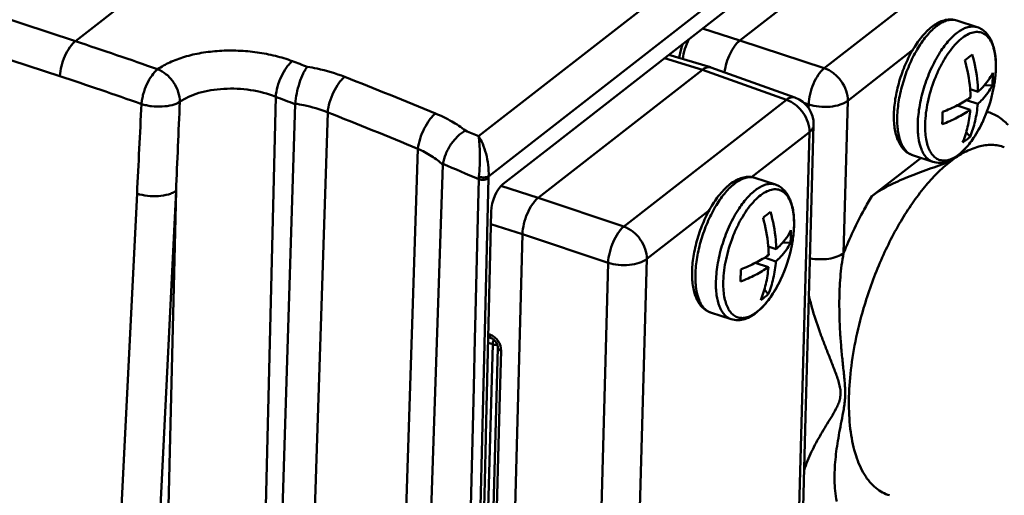
# Model space of a CAD drawing. Units: millimetres. Extents: x -516 to 1559, y -13 to 687.
# Drawn here: x 1053 to 1123, y 287 to 321 of the extents above; entities that cross this region are included whole.
import ezdxf

# ---------------------------------------------------------------- set-up
doc = ezdxf.new("R2010")
doc.units = ezdxf.units.MM
doc.header["$LTSCALE"] = 32.67
doc.layers.add('AM_0 ( Kontur 0.5 )', color=7, linetype='CONTINUOUS', lineweight=50)

msp = doc.modelspace()

# ---------------------------------------------------------------- linework, layer by layer
at = {"layer": 'AM_0 ( Kontur 0.5 )'}
for p, q in [((1057.419, 319.468), (1119.781, 368.161)), ((1085.848, 312.759), (1141.177, 355.96)), ((1086.548, 309.929), (1143.449, 354.358)), ((991.706, 341.083), (1057.419, 319.468)), ((990.608, 338.616), (1056.321, 317.002)), ((1104.268, 319.519), (1115.861, 328.572)), ((1121.808, 326.615), (1110.603, 317.867)), ((1105.224, 323.173), (1099.221, 318.485)), ((1121.001, 320.46), (1119.555, 320.935)), ((1104.268, 319.519), (1101.634, 320.37)), ((1110.215, 317.563), (1104.268, 319.519)), ((1116.456, 318.853), (1111.867, 315.269)), ((1099.221, 318.485), (1090.996, 312.064)), ((1101.633, 317.462), (1098.942, 318.268)), ((1102.2, 317.63), (1099.255, 318.512)), ((1101.633, 317.462), (1090.04, 308.41)), ((1107.542, 315.339), (1101.633, 317.462)), ((1102.2, 317.63), (1102.221, 317.624)), ((1108.141, 315.497), (1102.221, 317.624)), ((1110.603, 317.867), (1110.215, 317.563)), ((1120.494, 316.093), (1121.051, 315.91)), ((1122.062, 316.369), (1121.486, 316.339)), ((1122.148, 316.152), (1122.148, 316.152)), ((1071.54, 315.548), (1070.313, 264.271)), ((1107.542, 315.339), (1096.269, 306.537)), ((1111.867, 315.269), (1111.573, 304.512)), ((1120.232, 315.304), (1121.028, 315.042)), ((1072.907, 315.029), (1071.34, 263.933)), ((1075.206, 314.447), (1073.55, 263.498)), ((1109.114, 315.005), (1108.773, 315.117)), ((1109.114, 315.005), (1109.107, 314.757)), ((1119.579, 314.934), (1120.501, 314.631)), ((1121.355, 313.743), (1121.357, 313.746)), ((1109.164, 313.055), (1105.08, 309.866)), ((1108.103, 274.229), (1109.164, 313.055)), ((1109.179, 303.122), (1109.464, 313.56)), ((1109.464, 313.56), (1109.464, 313.56)), ((1120.222, 313.053), (1120.492, 312.724)), ((1081.562, 311.878), (1079.922, 261.403)), ((1090.996, 312.064), (1087.551, 309.373)), ((1117.033, 311.238), (1113.565, 308.53)), ((1117.876, 310.961), (1116.431, 311.436)), ((1119.134, 311.11), (1119.078, 310.957)), ((1119.136, 311.11), (1119.078, 310.957)), ((1083.328, 310.749), (1081.605, 260.557)), ((1085.852, 309.728), (1085.787, 307.021)), ((1086.54, 309.794), (1086.306, 299.987)), ((1106.773, 309.35), (1105.327, 309.826)), ((1062.237, 262.679), (1064.514, 308.901)), ((1064.514, 308.901), (1063.431, 263.611)), ((1087.422, 309.255), (1090.04, 308.41)), ((1059.463, 261.991), (1061.765, 308.714)), ((1090.04, 308.41), (1096.078, 306.388)), ((1102.119, 307.554), (1097.7, 304.104)), ((1085.787, 307.021), (1085.603, 299.311)), ((1086.736, 307.463), (1086.356, 291.617)), ((1086.715, 306.57), (1088.939, 305.852)), ((1096.269, 306.537), (1096.078, 306.388)), ((1088.939, 305.852), (1087.871, 266.813)), ((1088.939, 305.852), (1094.977, 303.831)), ((1106.266, 304.984), (1106.823, 304.8)), ((1107.834, 305.259), (1107.258, 305.23)), ((1107.92, 305.043), (1107.92, 305.043)), ((1097.7, 304.104), (1096.639, 265.278)), ((1106.003, 304.195), (1106.8, 303.933)), ((1094.977, 303.831), (1093.916, 265.004)), ((1105.351, 303.825), (1106.273, 303.521)), ((1107.127, 302.633), (1107.129, 302.636)), ((1108.901, 292.966), (1109.179, 303.122)), ((1105.993, 301.943), (1106.264, 301.614)), ((1086.306, 299.987), (1085.745, 276.561)), ((1103.648, 299.851), (1102.203, 300.327)), ((1085.603, 299.311), (1085.584, 298.5)), ((1085.584, 298.5), (1085.501, 295.046)), ((1086.523, 298.585), (1086.741, 298.503)), ((1086.529, 298.812), (1086.647, 298.768)), ((1086.741, 298.503), (1086.741, 298.503)), ((1086.841, 298.081), (1086.248, 276.393)), ((1086.841, 298.081), (1086.514, 298.189)), ((1086.611, 276.123), (1087.205, 297.841)), ((1087.205, 297.841), (1087.205, 297.841)), ((1087.347, 294.457), (1087.434, 297.624)), ((1085.501, 295.046), (1085.152, 280.457)), ((1087.276, 291.846), (1087.347, 294.457)), ((1108.403, 274.733), (1108.901, 292.966)), ((1086.356, 291.617), (1086.353, 291.495)), ((1087.039, 283.171), (1087.276, 291.846)), ((1086.353, 291.495), (1086.28, 288.444)), ((1086.28, 288.444), (1086.257, 287.486)), ((1086.257, 287.486), (1085.996, 276.632))]:
    msp.add_line(p, q, dxfattribs=at)
for points in [[(1100.232, 319.275), (1100.162, 319.09), (1100.068, 318.751), (1100.009, 318.41), (1100, 318.289)], [(1086.741, 298.503), (1086.794, 298.48), (1086.892, 298.418), (1086.989, 298.331), (1087.074, 298.226), (1087.141, 298.11), (1087.184, 297.994), (1087.204, 297.889), (1087.205, 297.841)]]:
    msp.add_lwpolyline(points, dxfattribs=at)
for centre, radius, start, end in [((1119.239, 319.972), 1.014, 71.82866, 81.91035), ((969.644, 52.625), 280.909, 70.54215, 71.79194), ((967.488, 38.913), 298.326, 69.12993, 69.34503), ((1100.906, 343.281), 31.658, 307.37806, 308.58809), ((1117.258, 317.777), 5.051, 4.41886, 6.56591), ((1114.823, 317.002), 7.266, 358.43084, 1.84675), ((1115.423, 317.721), 6.888, 358.43403, 358.56523), ((1115.484, 317.719), 6.827, 358.56498, 358.85882), ((969.146, 51.982), 278.989, 70.54189, 71.79192), ((965.879, 34.308), 303.488, 67.3388, 68.64185), ((1114.721, 317.005), 7.368, 355.04515, 358.42946), ((1112.075, 318.132), 10.266, 334.70486, 348.88084), ((966.962, 38.134), 296.471, 69.06223, 69.34489), ((1107.465, 313.614), 2, 358.43072, 70.23792), ((1073.516, 315.01), 0.609, 174.95417, 178.24464), ((965.418, 33.699), 301.452, 67.33862, 68.64173), ((1095.559, 314.666), 22.997, 358.43785, 359.53431), ((1097.443, 314.612), 21.111, 357.28574, 358.44685), ((963.273, 28.481), 309.578, 66.67521, 66.86251), ((1117.589, 315.899), 4.303, 303.52723, 312.43892), ((1084.006, 310.726), 0.678, 172.60362, 178.08064), ((962.73, 27.681), 307.749, 66.41725, 66.9279), ((1089.099, 309.558), 3.251, 173.84407, 177.0008), ((1088.965, 309.733), 2.425, 175.37121, 178.57595), ((1105.011, 308.862), 1.014, 71.82866, 81.91035), ((1086.677, 332.172), 31.658, 307.37806, 308.58809), ((1103.03, 306.668), 5.051, 4.41886, 6.56591), ((1100.595, 305.893), 7.266, 358.43084, 1.84675), ((1101.195, 306.611), 6.888, 358.43403, 358.56523), ((1101.256, 306.61), 6.827, 358.56498, 358.85882), ((1100.493, 305.896), 7.368, 355.04515, 358.42946), ((1097.847, 307.023), 10.266, 334.70486, 348.88084), ((1081.331, 303.557), 22.997, 358.43785, 359.53431), ((1083.215, 303.502), 21.111, 357.28574, 358.44685), ((1103.361, 304.79), 4.303, 303.52723, 312.43892), ((1126.078, 305.383), 17.383, 192.84677, 195.7023)]:
    msp.add_arc(centre, radius, start, end, dxfattribs=at)
msp.add_ellipse((1087.527, 308.069), major_axis=(0.457, 1.429), ratio=0.451802, start_param=0.585428, end_param=2.147196, dxfattribs=at)
for points, knots in [([(1115.122, 314.348), (1115.133, 314.749), (1115.225, 315.576), (1115.524, 316.801), (1115.973, 317.991), (1116.541, 319.068), (1117.197, 319.965), (1117.824, 320.543), (1118.355, 320.847), (1118.754, 320.983), (1119.162, 321.024), (1119.429, 320.977), (1119.555, 320.935)], [0, 0, 0, 0, 0.137524, 0.283864, 0.431385, 0.572192, 0.699769, 0.81092, 0.860997, 0.9085, 0.954476, 1, 1, 1, 1]), ([(1119.382, 320.976), (1119.282, 320.99), (1119.068, 320.989), (1118.742, 320.903), (1118.406, 320.739), (1117.927, 320.401), (1117.344, 319.79), (1116.719, 318.865), (1116.173, 317.767), (1115.743, 316.567), (1115.457, 315.345), (1115.369, 314.525), (1115.358, 314.128)], [0, 0, 0, 0, 0.035515, 0.074338, 0.117771, 0.166494, 0.279999, 0.412652, 0.558693, 0.710637, 0.86036, 1, 1, 1, 1]), ([(1122.219, 318.716), (1122.182, 318.896), (1122.09, 319.227), (1121.869, 319.655), (1121.575, 319.964), (1121.211, 320.13), (1120.803, 320.137), (1120.376, 319.995), (1119.94, 319.72), (1119.504, 319.322), (1119.077, 318.81), (1118.673, 318.201), (1118.303, 317.513), (1117.87, 316.514), (1117.482, 315.223), (1117.337, 314.156), (1117.323, 313.64)], [0, 0, 0, 0, 0.055442, 0.102959, 0.143982, 0.181668, 0.220433, 0.264257, 0.315467, 0.374813, 0.441955, 0.51584, 0.594933, 0.677393, 0.844158, 1, 1, 1, 1]), ([(1121.001, 320.46), (1120.91, 320.49), (1120.714, 320.524), (1120.406, 320.493), (1120.085, 320.385), (1119.622, 320.128), (1119.047, 319.614), (1118.655, 319.105), (1118.462, 318.817)], [0, 0, 0, 0, 0.088846, 0.183072, 0.286908, 0.403025, 0.675579, 1, 1, 1, 1]), ([(1121.001, 320.46), (1121.118, 320.421), (1121.344, 320.312), (1121.631, 320.067), (1121.865, 319.757), (1122.045, 319.395), (1122.177, 318.988), (1122.299, 318.371), (1122.319, 317.882), (1122.31, 317.548)], [0, 0, 0, 0, 0.108445, 0.217745, 0.330056, 0.447503, 0.572274, 0.705744, 1, 1, 1, 1]), ([(1057.419, 319.468), (1057.347, 319.412), (1057.206, 319.277), (1056.939, 318.939), (1056.655, 318.418), (1056.417, 317.729), (1056.335, 317.241), (1056.321, 317.002)], [0, 0, 0, 0, 0.098935, 0.211317, 0.466453, 0.739636, 1, 1, 1, 1]), ([(1100.238, 318.217), (1100.267, 318.459), (1100.372, 318.94), (1100.554, 319.398), (1100.666, 319.617)], [0, 0, 0, 0, 0.496644, 1, 1, 1, 1]), ([(1103.188, 317.275), (1103.214, 317.5), (1103.31, 317.949), (1103.549, 318.577), (1103.821, 319.045), (1104.07, 319.348), (1104.202, 319.468), (1104.268, 319.519)], [0, 0, 0, 0, 0.267107, 0.539044, 0.790193, 0.901226, 1, 1, 1, 1]), ([(1063.218, 317.49), (1063.487, 317.68), (1064.102, 318.021), (1065.141, 318.401), (1066.317, 318.668), (1067.587, 318.812), (1068.907, 318.825), (1070.23, 318.707), (1071.509, 318.462), (1072.328, 318.21), (1072.719, 318.063)], [0, 0, 0, 0, 0.10053, 0.213405, 0.336731, 0.467707, 0.603017, 0.739132, 0.872547, 1, 1, 1, 1]), ([(1118.462, 318.817), (1118.215, 318.447), (1117.769, 317.641), (1117.261, 316.344), (1116.92, 315), (1116.816, 314.092), (1116.804, 313.653)], [0, 0, 0, 0, 0.243156, 0.501987, 0.759777, 1, 1, 1, 1]), ([(1122.276, 318.355), (1122.272, 318.386), (1122.257, 318.507), (1122.237, 318.627), (1122.219, 318.716)], [0, 0, 0, 0, 0.257126, 1, 1, 1, 1]), ([(1072.719, 318.063), (1072.645, 318.005), (1072.498, 317.866), (1072.218, 317.518), (1071.915, 316.984), (1071.656, 316.284), (1071.559, 315.789), (1071.54, 315.548)], [0, 0, 0, 0, 0.099514, 0.213107, 0.470919, 0.744391, 1, 1, 1, 1]), ([(1120.524, 315.498), (1120.52, 315.714), (1120.472, 316.6), (1120.305, 317.478), (1120.124, 318.124)], [0, 0, 0, 0, 0.243305, 1, 1, 1, 1]), ([(1121.051, 315.91), (1121.047, 316.125), (1120.999, 317.011), (1120.832, 317.89), (1120.651, 318.536)], [0, 0, 0, 0, 0.243305, 1, 1, 1, 1]), ([(1122.309, 317.583), (1122.31, 317.633), (1122.312, 317.828), (1122.305, 318.022), (1122.294, 318.166)], [0, 0, 0, 0, 0.257852, 1, 1, 1, 1]), ([(1062.082, 315.037), (1062.091, 315.153), (1062.124, 315.39), (1062.233, 315.869), (1062.443, 316.445), (1062.778, 317.041), (1063.065, 317.37), (1063.218, 317.49)], [0, 0, 0, 0, 0.126251, 0.259744, 0.532966, 0.788697, 1, 1, 1, 1]), ([(1063.218, 317.49), (1063.44, 317.405), (1063.867, 317.143), (1064.369, 316.584), (1064.704, 315.914), (1064.788, 315.424), (1064.783, 315.189)], [0, 0, 0, 0, 0.242986, 0.501985, 0.759883, 1, 1, 1, 1]), ([(1072.909, 315.063), (1072.931, 315.307), (1073.01, 315.803), (1073.199, 316.516), (1073.412, 317.073), (1073.61, 317.445), (1073.713, 317.6), (1073.766, 317.666)], [0, 0, 0, 0, 0.264477, 0.543523, 0.799046, 0.907883, 1, 1, 1, 1]), ([(1073.766, 317.666), (1073.998, 317.628), (1074.895, 317.458), (1075.777, 317.2), (1076.408, 316.953)], [0, 0, 0, 0, 0.257579, 1, 1, 1, 1]), ([(1101.633, 317.462), (1101.681, 317.499), (1101.775, 317.564), (1101.924, 317.629), (1102.067, 317.654), (1102.159, 317.643), (1102.2, 317.63)], [0, 0, 0, 0, 0.295598, 0.555839, 0.7867, 1, 1, 1, 1]), ([(1109.114, 315.005), (1109.12, 315.25), (1109.195, 315.753), (1109.429, 316.467), (1109.719, 317.012), (1109.994, 317.364), (1110.14, 317.505), (1110.215, 317.563)], [0, 0, 0, 0, 0.257016, 0.530544, 0.787548, 0.90071, 1, 1, 1, 1]), ([(1111.867, 315.269), (1111.873, 315.508), (1111.786, 316.007), (1111.431, 316.683), (1110.897, 317.238), (1110.447, 317.487), (1110.215, 317.563)], [0, 0, 0, 0, 0.238799, 0.495801, 0.75515, 1, 1, 1, 1]), ([(1121.051, 315.91), (1121.166, 316.01), (1121.573, 316.397), (1121.914, 316.863), (1122.085, 317.236)], [0, 0, 0, 0, 0.270481, 1, 1, 1, 1]), ([(1122.31, 317.548), (1122.307, 317.436), (1122.283, 316.967), (1122.217, 316.502), (1122.148, 316.152)], [0, 0, 0, 0, 0.24027, 1, 1, 1, 1]), ([(1122.148, 316.152), (1122.172, 316.271), (1122.252, 316.727), (1122.299, 317.19), (1122.308, 317.533)], [0, 0, 0, 0, 0.260043, 1, 1, 1, 1]), ([(1076.408, 316.953), (1076.334, 316.895), (1076.187, 316.756), (1075.905, 316.409), (1075.598, 315.877), (1075.331, 315.18), (1075.228, 314.687), (1075.206, 314.447)], [0, 0, 0, 0, 0.099598, 0.213355, 0.471489, 0.744959, 1, 1, 1, 1]), ([(1064.783, 315.189), (1064.974, 315.325), (1065.411, 315.569), (1066.15, 315.84), (1066.985, 316.029), (1068.204, 316.162), (1069.759, 316.086), (1070.974, 315.774), (1071.54, 315.548)], [0, 0, 0, 0, 0.100629, 0.213384, 0.336498, 0.467298, 0.738484, 1, 1, 1, 1]), ([(1121.028, 315.042), (1121.142, 315.143), (1121.55, 315.53), (1121.89, 315.995), (1122.062, 316.369)], [0, 0, 0, 0, 0.270481, 1, 1, 1, 1]), ([(1064.783, 315.189), (1064.619, 315.087), (1064.21, 314.934), (1063.532, 314.84), (1062.917, 314.86), (1062.429, 314.94), (1062.194, 315), (1062.082, 315.037)], [0, 0, 0, 0, 0.209846, 0.464619, 0.738226, 0.872526, 1, 1, 1, 1]), ([(1107.542, 315.339), (1107.593, 315.378), (1107.694, 315.443), (1107.851, 315.507), (1108.003, 315.529), (1108.098, 315.512), (1108.141, 315.497)], [0, 0, 0, 0, 0.296612, 0.556834, 0.787057, 1, 1, 1, 1]), ([(1109.164, 313.055), (1109.171, 313.291), (1109.086, 313.785), (1108.738, 314.455), (1108.214, 315.008), (1107.771, 315.26), (1107.542, 315.339)], [0, 0, 0, 0, 0.238506, 0.495146, 0.754492, 1, 1, 1, 1]), ([(1111.867, 315.269), (1111.793, 315.212), (1111.621, 315.107), (1111.21, 314.94), (1110.607, 314.825), (1109.853, 314.829), (1109.35, 314.928), (1109.114, 315.005)], [0, 0, 0, 0, 0.098718, 0.210567, 0.464882, 0.738363, 1, 1, 1, 1]), ([(1118.555, 314.48), (1118.916, 314.618), (1119.595, 314.917), (1120.235, 315.296), (1120.524, 315.498)], [0, 0, 0, 0, 0.522741, 1, 1, 1, 1]), ([(1072.909, 315.063), (1073.111, 315.034), (1073.893, 314.897), (1074.661, 314.671), (1075.206, 314.447)], [0, 0, 0, 0, 0.257539, 1, 1, 1, 1]), ([(1118.531, 313.612), (1118.893, 313.751), (1119.572, 314.05), (1120.211, 314.428), (1120.501, 314.631)], [0, 0, 0, 0, 0.522741, 1, 1, 1, 1]), ([(1119.965, 312.312), (1120.114, 312.672), (1120.353, 313.436), (1120.47, 314.226), (1120.501, 314.631)], [0, 0, 0, 0, 0.489612, 1, 1, 1, 1]), ([(1120.492, 312.724), (1120.641, 313.084), (1120.88, 313.847), (1120.997, 314.637), (1121.028, 315.042)], [0, 0, 0, 0, 0.489612, 1, 1, 1, 1]), ([(1123.166, 313.564), (1122.958, 313.786), (1122.501, 314.174), (1121.952, 314.421), (1121.675, 314.499)], [0, 0, 0, 0, 0.513187, 1, 1, 1, 1]), ([(1082.807, 314.367), (1082.733, 314.309), (1082.585, 314.17), (1082.3, 313.824), (1081.985, 313.296), (1081.705, 312.605), (1081.591, 312.116), (1081.562, 311.878)], [0, 0, 0, 0, 0.099757, 0.213818, 0.472545, 0.746012, 1, 1, 1, 1]), ([(1082.807, 314.367), (1083.198, 314.204), (1083.931, 313.849), (1084.612, 313.399), (1084.918, 313.158)], [0, 0, 0, 0, 0.52063, 1, 1, 1, 1]), ([(1116.431, 311.436), (1116.314, 311.474), (1116.088, 311.584), (1115.8, 311.829), (1115.567, 312.139), (1115.387, 312.501), (1115.254, 312.908), (1115.133, 313.525), (1115.113, 314.014), (1115.122, 314.348)], [0, 0, 0, 0, 0.108445, 0.217745, 0.330056, 0.447503, 0.572274, 0.705744, 1, 1, 1, 1]), ([(1115.358, 314.128), (1115.349, 313.797), (1115.373, 313.186), (1115.537, 312.468), (1115.755, 312.011), (1115.946, 311.748), (1116.171, 311.55), (1116.343, 311.465), (1116.431, 311.436)], [0, 0, 0, 0, 0.323044, 0.594624, 0.710743, 0.815003, 0.910057, 1, 1, 1, 1]), ([(1117.323, 313.64), (1117.313, 313.281), (1117.337, 312.763), (1117.485, 312.128), (1117.637, 311.743), (1117.836, 311.432), (1118.08, 311.203), (1118.365, 311.066), (1118.682, 311.029), (1119.017, 311.089), (1119.363, 311.241), (1119.716, 311.479), (1120.212, 311.927), (1120.795, 312.676), (1121.176, 313.365), (1121.355, 313.743)], [0, 0, 0, 0, 0.149502, 0.213882, 0.270958, 0.32126, 0.36622, 0.408323, 0.4508, 0.496781, 0.548524, 0.607247, 0.673316, 0.8259, 1, 1, 1, 1]), ([(1121.355, 313.743), (1121.146, 313.3), (1120.793, 312.676), (1120.226, 311.954), (1119.791, 311.518), (1119.335, 311.181), (1118.857, 310.955), (1118.36, 310.863), (1118.03, 310.91), (1117.876, 310.961)], [0, 0, 0, 0, 0.30554, 0.444332, 0.571929, 0.688665, 0.796613, 0.899311, 1, 1, 1, 1]), ([(1083.334, 310.814), (1083.365, 311.052), (1083.508, 311.539), (1083.871, 312.203), (1084.343, 312.768), (1084.723, 313.058), (1084.918, 313.158)], [0, 0, 0, 0, 0.247255, 0.515202, 0.774777, 1, 1, 1, 1]), ([(1109.164, 313.055), (1109.25, 313.122), (1109.363, 313.237), (1109.448, 313.422), (1109.463, 313.514), (1109.464, 313.56)], [0, 0, 0, 0, 0.539804, 0.775823, 1, 1, 1, 1]), ([(1116.804, 313.653), (1116.795, 313.322), (1116.818, 312.711), (1116.982, 311.993), (1117.201, 311.536), (1117.392, 311.272), (1117.616, 311.074), (1117.789, 310.989), (1117.876, 310.961)], [0, 0, 0, 0, 0.323046, 0.594626, 0.710742, 0.815, 0.910053, 1, 1, 1, 1]), ([(1085.848, 312.759), (1085.96, 312.591), (1086.163, 312.192), (1086.39, 311.511), (1086.539, 310.74), (1086.565, 310.197), (1086.548, 309.929)], [0, 0, 0, 0, 0.20499, 0.451794, 0.727314, 1, 1, 1, 1]), ([(1085.848, 312.759), (1085.876, 312.579), (1085.916, 312.166), (1085.942, 311.483), (1085.931, 310.712), (1085.895, 310.175), (1085.866, 309.906)], [0, 0, 0, 0, 0.191071, 0.435146, 0.716711, 1, 1, 1, 1]), ([(1081.562, 311.878), (1081.897, 311.728), (1082.519, 311.4), (1083.083, 310.976), (1083.328, 310.749)], [0, 0, 0, 0, 0.523489, 1, 1, 1, 1]), ([(1122.905, 311.991), (1122.768, 312.042), (1122.482, 312.121), (1121.872, 312.184), (1121.045, 312.065), (1120.04, 311.64), (1119.401, 311.209), (1119.078, 310.957)], [0, 0, 0, 0, 0.106098, 0.214059, 0.443628, 0.703142, 1, 1, 1, 1]), ([(1119.078, 310.957), (1118.762, 310.711), (1118.134, 310.146), (1117.249, 309.164), (1116.391, 308.02), (1115.276, 306.266), (1114.056, 303.812), (1113.307, 301.714), (1112.989, 300.625)], [0, 0, 0, 0, 0.09896, 0.207819, 0.325746, 0.451517, 0.720229, 1, 1, 1, 1]), ([(1119.078, 310.957), (1118.57, 310.786), (1117.566, 310.446), (1116.104, 309.901), (1114.952, 309.389), (1114.117, 308.923), (1113.739, 308.666), (1113.565, 308.53)], [0, 0, 0, 0, 0.265867, 0.525947, 0.773752, 0.890336, 1, 1, 1, 1]), ([(1086.54, 309.794), (1086.501, 309.763), (1086.399, 309.717), (1086.226, 309.684), (1086.037, 309.685), (1085.911, 309.709), (1085.852, 309.728)], [0, 0, 0, 0, 0.209471, 0.464134, 0.73814, 1, 1, 1, 1]), ([(1086.548, 309.929), (1086.508, 309.905), (1086.405, 309.871), (1086.236, 309.853), (1086.05, 309.862), (1085.926, 309.888), (1085.866, 309.906)], [0, 0, 0, 0, 0.20143, 0.45511, 0.732754, 1, 1, 1, 1]), ([(1100.894, 303.238), (1100.905, 303.639), (1100.997, 304.466), (1101.296, 305.692), (1101.745, 306.882), (1102.313, 307.959), (1102.969, 308.856), (1103.596, 309.434), (1104.127, 309.737), (1104.526, 309.874), (1104.934, 309.914), (1105.201, 309.867), (1105.327, 309.826)], [0, 0, 0, 0, 0.137524, 0.283864, 0.431385, 0.572192, 0.699769, 0.81092, 0.860997, 0.9085, 0.954476, 1, 1, 1, 1]), ([(1105.154, 309.866), (1105.054, 309.881), (1104.84, 309.879), (1104.514, 309.794), (1104.178, 309.629), (1103.699, 309.291), (1103.116, 308.681), (1102.491, 307.755), (1101.945, 306.657), (1101.515, 305.458), (1101.229, 304.235), (1101.141, 303.415), (1101.13, 303.019)], [0, 0, 0, 0, 0.035515, 0.074338, 0.117771, 0.166494, 0.279999, 0.412652, 0.558693, 0.710637, 0.86036, 1, 1, 1, 1]), ([(1061.765, 308.714), (1062.002, 308.638), (1062.504, 308.538), (1063.255, 308.52), (1063.856, 308.612), (1064.267, 308.756), (1064.44, 308.849), (1064.514, 308.901)], [0, 0, 0, 0, 0.263757, 0.539237, 0.793462, 0.903886, 1, 1, 1, 1]), ([(1107.991, 307.607), (1107.954, 307.787), (1107.862, 308.117), (1107.641, 308.545), (1107.347, 308.854), (1106.983, 309.021), (1106.575, 309.028), (1106.148, 308.886), (1105.712, 308.611), (1105.276, 308.212), (1104.849, 307.701), (1104.445, 307.092), (1104.075, 306.404), (1103.642, 305.404), (1103.254, 304.113), (1103.109, 303.047), (1103.095, 302.53)], [0, 0, 0, 0, 0.055442, 0.102959, 0.143982, 0.181668, 0.220433, 0.264257, 0.315467, 0.374813, 0.441955, 0.51584, 0.594933, 0.677393, 0.844158, 1, 1, 1, 1]), ([(1106.773, 309.35), (1106.681, 309.381), (1106.482, 309.415), (1106.169, 309.382), (1105.844, 309.27), (1105.511, 309.082), (1105.174, 308.822), (1104.708, 308.366), (1104.398, 307.956), (1104.203, 307.661)], [0, 0, 0, 0, 0.088396, 0.182272, 0.28591, 0.401986, 0.531734, 0.675265, 1, 1, 1, 1]), ([(1106.773, 309.35), (1106.89, 309.312), (1107.115, 309.203), (1107.403, 308.957), (1107.637, 308.648), (1107.817, 308.285), (1107.949, 307.878), (1108.071, 307.262), (1108.091, 306.773), (1108.082, 306.439)], [0, 0, 0, 0, 0.108445, 0.217745, 0.330056, 0.447503, 0.572274, 0.705744, 1, 1, 1, 1]), ([(1090.04, 308.41), (1089.965, 308.352), (1089.819, 308.211), (1089.544, 307.858), (1089.255, 307.314), (1089.02, 306.6), (1088.945, 306.097), (1088.939, 305.852)], [0, 0, 0, 0, 0.09929, 0.212449, 0.469453, 0.742984, 1, 1, 1, 1]), ([(1113.565, 308.53), (1113.379, 308.219), (1112.637, 306.92), (1112, 305.562), (1111.573, 304.512)], [0, 0, 0, 0, 0.242113, 1, 1, 1, 1]), ([(1104.203, 307.661), (1103.96, 307.292), (1103.523, 306.491), (1103.025, 305.205), (1102.69, 303.875), (1102.588, 302.977), (1102.576, 302.544)], [0, 0, 0, 0, 0.243856, 0.50268, 0.760107, 1, 1, 1, 1]), ([(1108.048, 307.245), (1108.044, 307.276), (1108.029, 307.397), (1108.009, 307.518), (1107.991, 307.607)], [0, 0, 0, 0, 0.257126, 1, 1, 1, 1]), ([(1106.296, 304.389), (1106.292, 304.605), (1106.244, 305.491), (1106.077, 306.369), (1105.896, 307.015)], [0, 0, 0, 0, 0.243305, 1, 1, 1, 1]), ([(1106.823, 304.8), (1106.819, 305.016), (1106.771, 305.902), (1106.604, 306.78), (1106.423, 307.427)], [0, 0, 0, 0, 0.243305, 1, 1, 1, 1]), ([(1108.081, 306.474), (1108.082, 306.524), (1108.084, 306.718), (1108.077, 306.913), (1108.066, 307.057)], [0, 0, 0, 0, 0.257852, 1, 1, 1, 1]), ([(1094.977, 303.831), (1094.988, 304.074), (1095.069, 304.575), (1095.306, 305.287), (1095.593, 305.832), (1095.863, 306.187), (1096.006, 306.329), (1096.078, 306.388)], [0, 0, 0, 0, 0.256983, 0.531107, 0.788463, 0.901393, 1, 1, 1, 1]), ([(1097.7, 304.104), (1097.707, 304.34), (1097.622, 304.833), (1097.274, 305.504), (1096.75, 306.057), (1096.307, 306.309), (1096.078, 306.388)], [0, 0, 0, 0, 0.238506, 0.495146, 0.754492, 1, 1, 1, 1]), ([(1106.823, 304.8), (1106.938, 304.901), (1107.345, 305.288), (1107.686, 305.754), (1107.857, 306.127)], [0, 0, 0, 0, 0.270481, 1, 1, 1, 1]), ([(1108.082, 306.439), (1108.079, 306.326), (1108.055, 305.858), (1107.989, 305.392), (1107.92, 305.043)], [0, 0, 0, 0, 0.24027, 1, 1, 1, 1]), ([(1107.92, 305.043), (1107.944, 305.161), (1108.024, 305.618), (1108.071, 306.08), (1108.08, 306.423)], [0, 0, 0, 0, 0.260043, 1, 1, 1, 1]), ([(1106.8, 303.933), (1106.914, 304.033), (1107.322, 304.421), (1107.662, 304.886), (1107.834, 305.259)], [0, 0, 0, 0, 0.270481, 1, 1, 1, 1]), ([(1097.7, 304.104), (1097.545, 303.983), (1097.141, 303.795), (1096.458, 303.662), (1095.712, 303.662), (1095.212, 303.756), (1094.977, 303.831)], [0, 0, 0, 0, 0.209688, 0.46361, 0.737156, 1, 1, 1, 1]), ([(1104.327, 303.37), (1104.688, 303.509), (1105.367, 303.808), (1106.007, 304.186), (1106.296, 304.389)], [0, 0, 0, 0, 0.522741, 1, 1, 1, 1]), ([(1111.573, 304.512), (1111.439, 304.408), (1111.1, 304.238), (1110.519, 304.098), (1109.87, 304.059), (1109.425, 304.105), (1109.206, 304.148)], [0, 0, 0, 0, 0.207348, 0.455569, 0.72736, 1, 1, 1, 1]), ([(1111.573, 304.512), (1111.465, 303.956), (1111.325, 302.827), (1111.281, 301.691), (1111.275, 301.123)], [0, 0, 0, 0, 0.49893, 1, 1, 1, 1]), ([(1104.303, 302.503), (1104.665, 302.641), (1105.344, 302.94), (1105.983, 303.319), (1106.273, 303.521)], [0, 0, 0, 0, 0.522741, 1, 1, 1, 1]), ([(1105.737, 301.203), (1105.886, 301.563), (1106.125, 302.326), (1106.242, 303.117), (1106.273, 303.521)], [0, 0, 0, 0, 0.489612, 1, 1, 1, 1]), ([(1106.264, 301.614), (1106.413, 301.975), (1106.652, 302.738), (1106.769, 303.528), (1106.8, 303.933)], [0, 0, 0, 0, 0.489612, 1, 1, 1, 1]), ([(1102.203, 300.327), (1102.086, 300.365), (1101.86, 300.474), (1101.572, 300.72), (1101.339, 301.029), (1101.159, 301.392), (1101.026, 301.799), (1100.905, 302.415), (1100.885, 302.904), (1100.894, 303.238)], [0, 0, 0, 0, 0.108445, 0.217745, 0.330056, 0.447503, 0.572274, 0.705744, 1, 1, 1, 1]), ([(1101.13, 303.019), (1101.121, 302.688), (1101.145, 302.077), (1101.309, 301.359), (1101.527, 300.902), (1101.718, 300.638), (1101.943, 300.44), (1102.115, 300.355), (1102.203, 300.327)], [0, 0, 0, 0, 0.323044, 0.594624, 0.710743, 0.815003, 0.910057, 1, 1, 1, 1]), ([(1102.576, 302.544), (1102.567, 302.213), (1102.59, 301.601), (1102.754, 300.883), (1102.973, 300.427), (1103.164, 300.163), (1103.388, 299.965), (1103.561, 299.88), (1103.648, 299.851)], [0, 0, 0, 0, 0.323046, 0.594626, 0.710742, 0.815, 0.910053, 1, 1, 1, 1]), ([(1103.095, 302.53), (1103.085, 302.172), (1103.109, 301.654), (1103.257, 301.018), (1103.409, 300.633), (1103.608, 300.323), (1103.852, 300.094), (1104.137, 299.957), (1104.454, 299.92), (1104.789, 299.98), (1105.135, 300.132), (1105.488, 300.37), (1105.984, 300.818), (1106.567, 301.567), (1106.948, 302.255), (1107.127, 302.633)], [0, 0, 0, 0, 0.149502, 0.213882, 0.270958, 0.32126, 0.36622, 0.408323, 0.4508, 0.496781, 0.548524, 0.607247, 0.673316, 0.8259, 1, 1, 1, 1]), ([(1107.127, 302.633), (1106.918, 302.191), (1106.565, 301.567), (1105.998, 300.844), (1105.563, 300.409), (1105.107, 300.071), (1104.629, 299.845), (1104.132, 299.754), (1103.802, 299.801), (1103.648, 299.851)], [0, 0, 0, 0, 0.30554, 0.444332, 0.571929, 0.688665, 0.796613, 0.899311, 1, 1, 1, 1]), ([(1109.344, 300.678), (1109.499, 300.125), (1109.768, 299.302), (1110.17, 298.218), (1110.489, 297.405), (1110.759, 296.729), (1110.968, 296.186), (1111.117, 295.778), (1111.248, 295.37), (1111.345, 294.963), (1111.377, 294.56), (1111.32, 294.181), (1111.197, 293.837), (1110.992, 293.415), (1110.697, 292.917), (1110.334, 292.328), (1109.976, 291.735), (1109.635, 291.129), (1109.208, 290.292), (1108.937, 289.635), (1108.788, 289.185)], [0, 0, 0, 0, 0.138413, 0.208331, 0.278507, 0.348751, 0.383801, 0.418696, 0.453252, 0.487063, 0.51939, 0.549769, 0.57872, 0.606967, 0.662685, 0.718143, 0.773677, 0.829469, 0.885678, 1, 1, 1, 1]), ([(1111.275, 301.123), (1111.272, 300.767), (1111.279, 300.056), (1111.324, 298.995), (1111.399, 297.942), (1111.498, 296.902), (1111.593, 296.046), (1111.659, 295.371), (1111.691, 294.878), (1111.691, 294.399), (1111.652, 293.938), (1111.587, 293.497), (1111.484, 292.937), (1111.349, 292.262), (1111.203, 291.472), (1111.082, 290.705), (1110.964, 289.711), (1110.903, 288.469), (1110.996, 287.477), (1111.093, 286.988)], [0, 0, 0, 0, 0.075104, 0.149898, 0.224207, 0.29781, 0.370338, 0.405945, 0.440808, 0.474557, 0.506985, 0.538236, 0.568574, 0.627177, 0.683546, 0.73806, 0.791079, 0.894585, 1, 1, 1, 1]), ([(1112.989, 300.625), (1112.763, 299.853), (1112.383, 298.318), (1112.029, 296.043), (1111.908, 293.898), (1112.025, 291.954), (1112.375, 290.277), (1112.877, 289.096), (1113.4, 288.361), (1113.827, 287.933), (1114.301, 287.611), (1114.648, 287.47), (1114.823, 287.42)], [0, 0, 0, 0, 0.168104, 0.329567, 0.480067, 0.616007, 0.73496, 0.836312, 0.881072, 0.922605, 0.96185, 1, 1, 1, 1]), ([(1086.741, 298.503), (1086.724, 298.51), (1086.68, 298.543), (1086.646, 298.641), (1086.644, 298.722), (1086.647, 298.768)], [0, 0, 0, 0, 0.184549, 0.532635, 1, 1, 1, 1]), ([(1087.434, 297.624), (1087.441, 297.863), (1087.305, 298.236), (1086.975, 298.595), (1086.759, 298.725), (1086.647, 298.768)], [0, 0, 0, 0, 0.492487, 0.753331, 1, 1, 1, 1]), ([(1086.841, 298.081), (1086.842, 298.107), (1086.851, 298.216), (1086.879, 298.324), (1086.908, 298.403)], [0, 0, 0, 0, 0.234695, 1, 1, 1, 1]), ([(1087.167, 298.039), (1087.139, 298.038), (1087.029, 298.038), (1086.919, 298.056), (1086.841, 298.081)], [0, 0, 0, 0, 0.257485, 1, 1, 1, 1]), ([(1087.434, 297.624), (1087.401, 297.635), (1087.34, 297.661), (1087.266, 297.712), (1087.216, 297.773), (1087.204, 297.82), (1087.205, 297.841)], [0, 0, 0, 0, 0.315283, 0.58475, 0.80803, 1, 1, 1, 1])]:
    msp.add_open_spline(points, degree=3, knots=knots, dxfattribs=at)
for points in [[(1064.514, 308.901), (1064.602, 310.997), (1064.692, 313.093), (1064.783, 315.189)], [(1061.765, 308.714), (1061.869, 310.822), (1061.974, 312.929), (1062.082, 315.037)]]:
    msp.add_open_spline(points, degree=3, dxfattribs=at)

doc.saveas('drawing.dxf')
